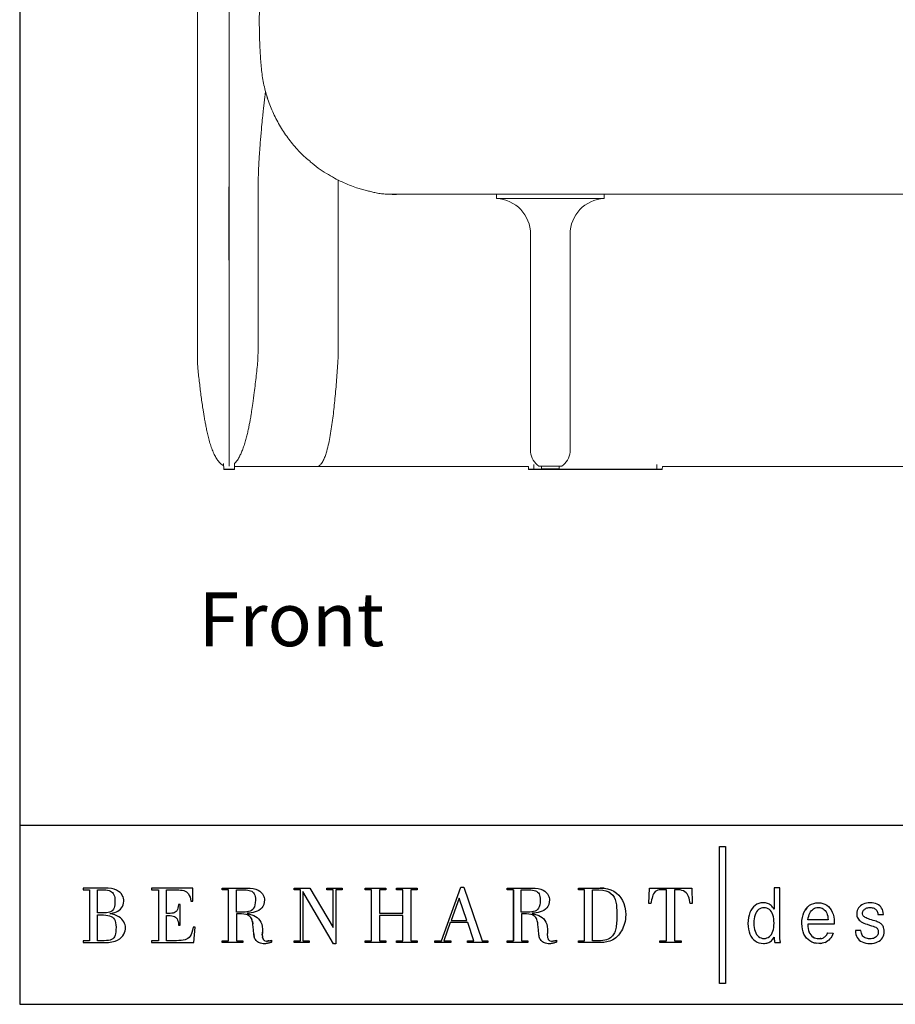
# Model space of a CAD drawing. Extents: x 0 to 2275, y 0 to 110.
# Drawn here: x 1413 to 1437, y 0 to 28 of the extents above; entities that cross this region are included whole.
import ezdxf

# ---------------------------------------------------------------- set-up
doc = ezdxf.new("R2010")
doc.units = 0
doc.header["$MEASUREMENT"] = 0
doc.layers.get('0').update_dxf_attribs({"linetype": 'CONTINUOUS'})
doc.layers.add('Text', color=1, linetype='CONTINUOUS')
doc.layers.add('Titleblock', color=5, linetype='CONTINUOUS')
doc.styles.add('Arial', font='arial.ttf')

msp = doc.modelspace()

# ---------------------------------------------------------------- linework, layer by layer
at = {"color": 7, "linetype": 'Continuous', "lineweight": 15}
for p, q in [((1417.5108, 22.5396), (1417.5108, 55.6352)), ((1423.4702, 22.6322), (1423.6687, 22.6322)), ((1425.8686, 22.6334), (1425.8686, 22.5153)), ((1428.8686, 22.6334), (1425.8686, 22.6334)), ((1427.2424, 22.639), (1427.2424, 22.6334)), ((1428.8686, 22.5153), (1428.8686, 22.6334)), ((1428.8781, 22.6325), (1450.9931, 22.6325)), ((1428.8686, 22.5153), (1425.8686, 22.5153)), ((1418.3908, 21.6946), (1418.3979, 21.6946)), ((1426.8174, 21.5166), (1426.8174, 15.4326)), ((1427.9198, 15.4326), (1427.9198, 21.5166)), ((1418.2386, 15.1172), (1418.2441, 14.961)), ((1418.2441, 14.961), (1418.5445, 14.961)), ((1418.5289, 14.9459), (1418.2597, 14.9459)), ((1418.55, 15.1172), (1418.5445, 14.961)), ((1418.5469, 15.0297), (1418.5988, 15.0297)), ((1419.3494, 15.0297), (1420.837, 15.0297)), ((1420.837, 15.0297), (1425.6668, 15.0297)), ((1426.6479, 15.0297), (1426.7553, 15.0297)), ((1426.7553, 15.0297), (1426.7577, 14.961)), ((1426.9079, 14.9459), (1426.7733, 14.9459)), ((1426.9079, 14.9459), (1426.9079, 14.961)), ((1427.1386, 14.9459), (1426.9079, 14.9459)), ((1427.0517, 15.0392), (1427.3686, 15.0392)), ((1427.1186, 15.0392), (1427.1186, 14.9659)), ((1427.5986, 14.9459), (1427.1386, 14.9459)), ((1427.3686, 15.0392), (1427.6856, 15.0392)), ((1430.3454, 14.9459), (1427.5986, 14.9459)), ((1427.6186, 14.9659), (1427.6186, 15.0392)), ((1430.3454, 14.961), (1430.3454, 14.9459)), ((1430.48, 14.9459), (1430.3454, 14.9459)), ((1430.4956, 14.961), (1430.498, 15.0297)), ((1440.0606, 15.0297), (1430.498, 15.0297))]:
    msp.add_line(p, q, dxfattribs=at)
at = {"color": 8, "linetype": 'Continuous', "lineweight": 15}
for p, q in [((1418.3979, 23.9929), (1418.3908, 21.6946)), ((1418.55, 15.1172), (1418.54, 15.1172)), ((1418.5469, 15.0301), (1418.6152, 15.0298)), ((1426.7577, 14.961), (1426.9079, 14.961)), ((1426.9079, 15.0829), (1426.9079, 14.961)), ((1426.9079, 14.961), (1427.1192, 14.961)), ((1427.6186, 14.9659), (1427.1186, 14.9659)), ((1427.618, 14.961), (1430.3454, 14.961)), ((1430.3454, 15.0829), (1430.3454, 14.961)), ((1430.3454, 14.961), (1430.4956, 14.961))]:
    msp.add_line(p, q, dxfattribs=at)
at = {"color": 7, "linetype": 'Continuous', "lineweight": 15}
for centre, radius, start, end in [((1425.8174, 21.5166), 1, 0, 87.06626), ((1428.9198, 21.5166), 1, 92.93374, 180), ((1427.3686, 15.4943), 0.5546, 186.38457, 235.14725), ((1427.3686, 15.4943), 0.5546, 304.85275, 353.61543), ((1418.5344, 15.1178), 0.0156, 358, 25.91092), ((1418.2597, 14.9615), 0.0156, 182, 270), ((1418.5289, 14.9615), 0.0156, 270, 358), ((1426.7733, 14.9615), 0.0156, 182, 270), ((1427.1386, 14.9659), 0.02, 180, 270), ((1427.5986, 14.9659), 0.02, 270, 0), ((1430.48, 14.9615), 0.0156, 270, 358)]:
    msp.add_arc(centre, radius, start, end, dxfattribs=at)
at = {"color": 8, "linetype": 'Continuous', "lineweight": 15}
for points, knots in [([(1418.3979, 55.2678), (1418.3979, 55.1827), (1418.3979, 54.7574), (1418.3979, 53.6507), (1418.3979, 51.9457), (1418.3979, 49.896), (1418.3979, 47.843), (1418.3979, 46.1297), (1418.3979, 44.7578), (1418.3979, 43.7284), (1418.3979, 42.6984), (1418.3979, 41.668), (1418.3979, 40.6372), (1418.3979, 39.6061), (1418.3979, 38.5747), (1418.3979, 37.5431), (1418.3979, 36.5114), (1418.3979, 35.4796), (1418.3979, 34.4478), (1418.3979, 33.4159), (1418.3979, 32.3841), (1418.3979, 31.3524), (1418.3979, 30.4927), (1418.3979, 29.805), (1418.3979, 29.2893), (1418.3979, 28.2578), (1418.3979, 26.492), (1418.3979, 24.8989), (1418.3979, 23.9929)], [0, 0, 0, 0, 0.0082272, 0.0411359, 0.1069547, 0.1727736, 0.2385926, 0.3044117, 0.3373205, 0.3702294, 0.4031382, 0.4360471, 0.4689559, 0.5018647, 0.5347735, 0.5676823, 0.6005911, 0.6334999, 0.6664086, 0.6993174, 0.7322261, 0.7651349, 0.7980436, 0.8144979, 0.8309522, 0.8474065, 0.9132244, 1, 1, 1, 1]), ([(1418.3979, 21.6946), (1418.3979, 21.8387), (1418.3979, 22.6047), (1418.3979, 23.3708), (1418.3979, 23.9929)], [0, 0, 0, 0, 0.1881162, 1, 1, 1, 1]), ([(1421.4424, 23.0368), (1421.4442, 21.6729), (1421.4462, 20.1358), (1421.4412, 18.5121), (1421.4442, 18.2088), (1421.4393, 18.0354), (1421.4207, 17.7755), (1421.3946, 17.3851), (1421.3498, 16.8764), (1421.2955, 16.3801), (1421.2385, 15.9835), (1421.1794, 15.6772), (1421.134, 15.4905), (1421.0871, 15.3394), (1421.0406, 15.2204), (1420.9853, 15.119), (1420.9222, 15.0537), (1420.8731, 15.0295), (1420.8473, 15.0312), (1420.8407, 15.0316)], [0, 0, 0, 0, 0.4964265, 0.5594879, 0.5910186, 0.6068162, 0.6226294, 0.6860807, 0.7495624, 0.809157, 0.8688835, 0.8967293, 0.9246857, 0.9406444, 0.9567305, 0.9741387, 0.9867107, 0.996634, 1, 1, 1, 1]), ([(1418.3979, 19.4793), (1418.3972, 19.6224), (1418.3958, 19.9046), (1418.3942, 20.332), (1418.3927, 20.7745), (1418.3915, 21.2275), (1418.391, 21.5418), (1418.3908, 21.6946)], [0, 0, 0, 0, 0.2011193, 0.3965142, 0.5853876, 0.7984747, 1, 1, 1, 1]), ([(1418.3979, 21.6946), (1418.3979, 21.5343), (1418.3979, 21.2262), (1418.3979, 20.7741), (1418.3979, 20.3374), (1418.3979, 19.904), (1418.3979, 19.621), (1418.3979, 19.4793)], [0, 0, 0, 0, 0.2114173, 0.4064405, 0.602374, 0.8008132, 1, 1, 1, 1]), ([(1418.3979, 19.4793), (1418.3979, 19.3608), (1418.3979, 19.1238), (1418.3979, 18.778), (1418.3979, 18.4392), (1418.3979, 18.1092), (1418.3979, 17.7379), (1418.3979, 17.3353), (1418.3979, 16.9584), (1418.3979, 16.6489), (1418.3979, 16.3979), (1418.3979, 16.1328), (1418.3979, 15.8664), (1418.3979, 15.6112), (1418.3979, 15.401), (1418.3979, 15.2434), (1418.3979, 15.1348), (1418.3979, 15.0686), (1418.3979, 15.0429), (1418.3979, 15.0414), (1418.3979, 15.041)], [0, 0, 0, 0, 0.0463489, 0.0927567, 0.1391642, 0.1860626, 0.2329602, 0.3023844, 0.3718031, 0.4194629, 0.4671642, 0.5148202, 0.5828245, 0.6508283, 0.721064, 0.7913049, 0.8539608, 0.9167077, 0.9793842, 1, 1, 1, 1])]:
    msp.add_open_spline(points, degree=3, knots=knots, dxfattribs=at)
at = {"color": 7, "linetype": 'Continuous', "lineweight": 15}
for points, knots in [([(1426.1938, 32.8696), (1426.0035, 32.8681), (1425.6229, 32.8651), (1425.0525, 32.8404), (1424.4831, 32.8009), (1423.9153, 32.7457), (1423.3894, 32.6796), (1422.9099, 32.5824), (1422.4766, 32.4675), (1422.0513, 32.3266), (1421.6361, 32.1605), (1421.2562, 31.9835), (1420.9278, 31.7723), (1420.648, 31.5433), (1420.3967, 31.2834), (1420.177, 30.9958), (1419.9915, 30.6846), (1419.8387, 30.3559), (1419.6827, 29.9758), (1419.5333, 29.5409), (1419.4038, 29.0492), (1419.3101, 28.5493), (1419.2528, 28.0438), (1419.2389, 27.6955), (1419.2385, 27.5166), (1419.2384, 27.5072)], [0, 0, 0, 0, 0.0560274, 0.1120486, 0.1680572, 0.2240472, 0.2800215, 0.3240124, 0.3679912, 0.4119357, 0.4558246, 0.4996261, 0.5350838, 0.5704816, 0.6058651, 0.6412794, 0.6767739, 0.712318, 0.7478901, 0.7977208, 0.8475828, 0.8974638, 0.9473516, 0.9972322, 1, 1, 1, 1]), ([(1419.2384, 27.5072), (1419.2395, 27.3672), (1419.2416, 27.0869), (1419.2596, 26.6671), (1419.2853, 26.2487), (1419.3312, 25.8327), (1419.4271, 25.4257), (1419.565, 25.0299), (1419.7461, 24.6502), (1419.9674, 24.2906), (1420.2282, 23.9593), (1420.4622, 23.709), (1420.6188, 23.5831), (1420.6659, 23.5453)], [0, 0, 0, 0, 0.0959801, 0.192059, 0.2878887, 0.3832279, 0.4784866, 0.573706, 0.6699604, 0.7661913, 0.8624066, 0.9586154, 1, 1, 1, 1]), ([(1419.2041, 22.5124), (1419.2041, 22.5479), (1419.2041, 22.6132), (1419.2044, 22.6985), (1419.2048, 22.7642), (1419.2052, 22.8118), (1419.2054, 22.8366), (1419.2056, 22.8509), (1419.2058, 22.8662), (1419.206, 22.8818), (1419.2063, 22.9054), (1419.2069, 22.9382), (1419.2077, 22.981), (1419.2088, 23.0304), (1419.2103, 23.0874), (1419.2123, 23.1528), (1419.215, 23.2287), (1419.2186, 23.3161), (1419.2231, 23.4151), (1419.2289, 23.5268), (1419.2353, 23.637), (1419.2423, 23.7471), (1419.2493, 23.851), (1419.2587, 23.9803), (1419.2713, 24.1396), (1419.2869, 24.323), (1419.3066, 24.5369), (1419.328, 24.7528), (1419.3497, 24.9572), (1419.3671, 25.1141), (1419.3797, 25.2241), (1419.3879, 25.2954), (1419.3961, 25.3654), (1419.4049, 25.4396), (1419.4113, 25.4926), (1419.414, 25.5141)], [0, 0, 0, 0, 0.0400032, 0.0736239, 0.1008778, 0.1234973, 0.1387072, 0.1513638, 0.1640416, 0.1767421, 0.1894668, 0.2195654, 0.2499089, 0.279542, 0.3127971, 0.3497336, 0.3884859, 0.434005, 0.4738292, 0.5109444, 0.5515763, 0.5808374, 0.6119156, 0.6460548, 0.6844507, 0.7275439, 0.7710962, 0.8282042, 0.875299, 0.9122514, 0.938976, 0.9530727, 0.9675023, 0.9867519, 1, 1, 1, 1]), ([(1419.4159, 25.5058), (1419.4217, 25.4797), (1419.458, 25.318), (1419.5675, 25.0305), (1419.7454, 24.65), (1419.9676, 24.2906), (1420.2282, 23.9592), (1420.4622, 23.709), (1420.6188, 23.5831), (1420.6659, 23.5453)], [0, 0, 0, 0, 0.0339301, 0.210318, 0.3886231, 0.5668845, 0.7451171, 0.9233377, 1, 1, 1, 1]), ([(1420.662, 23.5413), (1420.7354, 23.4822), (1420.8756, 23.3692), (1421.1038, 23.2167), (1421.3278, 23.0863), (1421.5457, 22.9773), (1421.7541, 22.888), (1421.9365, 22.8218), (1422.0925, 22.7733), (1422.2258, 22.7379), (1422.3506, 22.7065), (1422.4815, 22.6745), (1422.6185, 22.6505), (1422.7601, 22.6357), (1422.8468, 22.6335), (1422.8918, 22.6324)], [0, 0, 0, 0, 0.1216353, 0.2324102, 0.3330914, 0.4245514, 0.5077013, 0.5834429, 0.6359258, 0.6855091, 0.7340208, 0.7828726, 0.8504364, 0.9224515, 1, 1, 1, 1]), ([(1422.8892, 22.6325), (1422.89, 22.6324), (1422.9722, 22.6263), (1423.0546, 22.6293), (1423.1363, 22.6322)], [0, 0, 0, 0, 0.0100357, 1, 1, 1, 1]), ([(1422.8919, 22.6373), (1422.9734, 22.6353), (1423.1907, 22.6299), (1423.5439, 22.633), (1424.4547, 22.6312), (1425.2296, 22.6318), (1425.8686, 22.6322)], [0, 0, 0, 0, 0.0821301, 0.2190631, 0.3560023, 1, 1, 1, 1]), ([(1417.6636, 16.6484), (1417.6448, 16.7734), (1417.6065, 17.0284), (1417.5629, 17.4152), (1417.5138, 17.8068), (1417.51, 18.2016), (1417.5132, 19.7786), (1417.5119, 21.2249), (1417.5108, 22.5396)], [0, 0, 0, 0, 0.064249, 0.1310919, 0.1979365, 0.2647229, 0.3315663, 1, 1, 1, 1]), ([(1419.2042, 22.5396), (1419.2051, 21.3317), (1419.2061, 19.9758), (1419.2035, 18.4726), (1419.2071, 18.0237), (1419.1524, 17.5659), (1419.1083, 17.1517), (1419.0636, 16.8159), (1419.0352, 16.6395), (1419.0233, 16.5659)], [0, 0, 0, 0, 0.6054656, 0.6796351, 0.7537803, 0.8302106, 0.9104381, 0.9626469, 1, 1, 1, 1]), ([(1417.6634, 16.6484), (1417.6692, 16.6113), (1417.6809, 16.5373), (1417.7003, 16.4199), (1417.7218, 16.2961), (1417.7463, 16.1648), (1417.7738, 16.0298), (1417.8079, 15.8818), (1417.8484, 15.7273), (1417.8965, 15.5726), (1417.9428, 15.4509), (1417.9815, 15.3646), (1418.0121, 15.3042), (1418.0436, 15.2499), (1418.0794, 15.1963), (1418.1178, 15.1489), (1418.1556, 15.1115), (1418.1964, 15.0793), (1418.2234, 15.0623), (1418.239, 15.0562), (1418.2408, 15.0556)], [0, 0, 0, 0, 0.0985643, 0.1962319, 0.2895989, 0.3554364, 0.4174607, 0.4757847, 0.5303676, 0.5819467, 0.6326686, 0.6588803, 0.6862779, 0.7153766, 0.7466476, 0.7923823, 0.8432301, 0.8987688, 0.9887972, 1, 1, 1, 1]), ([(1418.6568, 15.2607), (1418.6566, 15.2603), (1418.656, 15.2594), (1418.6603, 15.2666), (1418.6698, 15.2825), (1418.6858, 15.3111), (1418.7067, 15.3512), (1418.7302, 15.4006), (1418.7631, 15.4768), (1418.8035, 15.5845), (1418.8458, 15.7182), (1418.8831, 15.8541), (1418.9154, 15.9875), (1418.9433, 16.1154), (1418.9668, 16.2342), (1418.9859, 16.3386), (1419.0005, 16.4224), (1419.0104, 16.4812), (1419.0179, 16.5268), (1419.022, 16.5525), (1419.0242, 16.5658)], [0, 0, 0, 0, 0.0325954, 0.0796835, 0.1200234, 0.1538874, 0.1836222, 0.2117382, 0.2400414, 0.2997793, 0.3622733, 0.4241628, 0.4843461, 0.5427981, 0.6009414, 0.6619876, 0.7307585, 0.8117801, 0.9032673, 1, 1, 1, 1]), ([(1418.6698, 15.2847), (1418.6669, 15.279), (1418.6438, 15.2332), (1418.6042, 15.1754), (1418.5601, 15.1309), (1418.5476, 15.1184)], [0, 0, 0, 0, 0.0924986, 0.7436189, 1, 1, 1, 1]), ([(1418.6152, 15.0298), (1418.6155, 15.0298), (1418.6479, 15.0297), (1418.7248, 15.0297), (1418.8414, 15.0297), (1418.9596, 15.0297), (1419.0913, 15.0298), (1419.2174, 15.0299), (1419.3049, 15.03), (1419.3391, 15.0301)], [0, 0, 0, 0, 0.0022933, 0.2339536, 0.3983622, 0.5627708, 0.7283214, 0.893872, 1, 1, 1, 1]), ([(1425.6661, 15.0301), (1425.8058, 15.03), (1426.1318, 15.0298), (1426.4602, 15.0297), (1426.6479, 15.0297)], [0, 0, 0, 0, 0.4283693, 1, 1, 1, 1])]:
    msp.add_open_spline(points, degree=3, knots=knots, dxfattribs=at)
at = {"layer": 'Titleblock'}
for p, q in [((1412.5458, 5.014), (1766.7918, 5.014)), ((1417.2326, 3.127), (1417.2602, 3.0949)), ((1426.341, 3.21), (1426.341, 1.7905)), ((1428.868, 3.2555), (1428.7633, 3.2614)), ((1424.8238, 2.9734), (1424.8187, 2.9734)), ((1433.38, 2.8452), (1433.3483, 2.8488)), ((1433.4379, 2.8307), (1433.4098, 2.8392)), ((1433.4895, 2.8062), (1433.4644, 2.8197)), ((1433.536, 2.7715), (1433.5133, 2.7902)), ((1433.5784, 2.7261), (1433.5576, 2.7501)), ((1416.9334, 2.6271), (1416.9133, 2.6029)), ((1416.9761, 2.7429), (1416.9644, 2.6963)), ((1419.0219, 2.6372), (1418.9843, 2.6181)), ((1433.6181, 2.6699), (1433.5985, 2.6994)), ((1434.52, 2.6924), (1434.4829, 2.6384)), ((1434.6185, 2.5631), (1434.639, 2.5985)), ((1434.716, 2.6774), (1434.7467, 2.6943)), ((1434.9941, 2.6774), (1435.0222, 2.6557)), ((1435.1156, 2.4787), (1435.1245, 2.4299)), ((1416.8953, 2.4494), (1416.9205, 2.4278)), ((1419.018, 2.4089), (1419.0319, 2.3785)), ((1419.042, 2.3475), (1419.0492, 2.3166)), ((1419.0544, 2.2866), (1419.0586, 2.2585)), ((1419.0856, 1.9804), (1419.0889, 1.9533)), ((1419.0924, 1.9302), (1419.096, 1.9117)), ((1419.3233, 1.9482), (1419.323, 1.9739)), ((1419.3239, 2.0002), (1419.326, 2.0271)), ((1421.306, 2.1608), (1421.3009, 2.1608)), ((1429.1571, 2.0058), (1429.1424, 1.9786)), ((1433.778, 1.9725), (1433.7777, 2.0129)), ((1434.6201, 1.9868), (1434.5994, 2.0292)), ((1417.3071, 1.9178), (1417.2789, 1.8803)), ((1419.3312, 1.8786), (1419.3273, 1.9003)), ((1419.3428, 1.8408), (1419.3363, 1.8586)), ((1419.3598, 1.8124), (1419.3506, 1.8253)), ((1419.4713, 1.7795), (1419.4537, 1.7786)), ((1419.5083, 1.785), (1419.4896, 1.7817)), ((1419.5641, 1.7421), (1419.5831, 1.7494)), ((1429.0806, 1.8976), (1429.0526, 1.8728)), ((1433.6232, 1.8933), (1433.6232, 1.8573)), ((1433.6236, 1.8372), (1433.6242, 1.8273)), ((1433.6242, 1.8273), (1433.6249, 1.8175)), ((1433.6259, 1.8078), (1433.6271, 1.7982)), ((1433.6271, 1.7982), (1433.6284, 1.7886)), ((1433.6284, 1.7886), (1433.63, 1.7789)), ((1433.63, 1.7789), (1433.6319, 1.7691)), ((1433.6339, 1.7593), (1433.6362, 1.7492)), ((1433.6362, 1.7492), (1433.6387, 1.7391)), ((1433.7805, 1.8758), (1433.7794, 1.9044)), ((1433.7838, 1.8275), (1433.782, 1.8503)), ((1433.7912, 1.7709), (1433.7883, 1.7882)), ((1433.798, 1.7391), (1433.7944, 1.7547)), ((1434.7422, 1.873), (1434.7059, 1.893)), ((1434.7328, 1.7309), (1434.798, 1.7178)), ((1434.9284, 1.8511), (1434.9016, 1.8481)), ((1434.9165, 1.7153), (1434.9625, 1.7211)), ((1435.0461, 1.7444), (1435.0837, 1.762))]:
    msp.add_line(p, q, dxfattribs=at)
msp.add_lwpolyline([(1412.5458, 0.014), (1766.7918, 0.014), (1766.7918, 110.014), (1412.5458, 110.014)], close=True, dxfattribs=at)
for points in [[(1432.0907, 4.4186), (1432.2604, 4.4186), (1432.2604, 0.5922), (1432.0907, 0.5922), (1432.0907, 4.4186)], [(1414.4968, 1.7905), (1414.3219, 1.7905), (1414.3219, 1.7391), (1414.9082, 1.7391), (1415.0236, 1.744), (1415.1234, 1.7582), (1415.2089, 1.7804), (1415.281, 1.8095), (1415.3407, 1.8446), (1415.3891, 1.8844), (1415.4272, 1.9278), (1415.456, 1.9737), (1415.4767, 2.0211), (1415.4901, 2.0688), (1415.4974, 2.1158), (1415.4996, 2.1608), (1415.4969, 2.1968), (1415.4887, 2.2347), (1415.4748, 2.2738), (1415.4549, 2.3132), (1415.429, 2.3521), (1415.3968, 2.3897), (1415.3582, 2.4251), (1415.313, 2.4576), (1415.261, 2.4862), (1415.2021, 2.5103), (1415.1359, 2.529), (1415.0625, 2.5465), (1415.1091, 2.5534), (1415.1558, 2.5638), (1415.2017, 2.578), (1415.2461, 2.596), (1415.2883, 2.6181), (1415.3274, 2.6442), (1415.3626, 2.6747), (1415.3932, 2.7096), (1415.4184, 2.749), (1415.4373, 2.7932), (1415.4492, 2.8422), (1415.4534, 2.8962), (1415.4513, 2.9337), (1415.4445, 2.9733), (1415.4319, 3.014), (1415.4128, 3.0549), (1415.3861, 3.0948), (1415.3512, 3.1328), (1415.3068, 3.1678), (1415.2522, 3.1987), (1415.1865, 3.2246), (1415.1087, 3.2443), (1415.0179, 3.257), (1414.9134, 3.2614), (1414.3219, 3.2614), (1414.3219, 3.21), (1414.4968, 3.21), (1414.4968, 1.7905)], [(1414.7179, 3.21), (1414.8979, 3.21), (1414.9516, 3.2079), (1414.9994, 3.2017), (1415.0416, 3.1913), (1415.0785, 3.1766), (1415.1102, 3.1576), (1415.1371, 3.1341), (1415.1592, 3.1061), (1415.1768, 3.0736), (1415.1901, 3.0364), (1415.1994, 2.9945), (1415.2048, 2.9478), (1415.2065, 2.8962), (1415.2051, 2.839), (1415.2009, 2.7879), (1415.1932, 2.7428), (1415.1819, 2.7035), (1415.1666, 2.6696), (1415.1467, 2.641), (1415.1221, 2.6175), (1415.0922, 2.5987), (1415.0568, 2.5845), (1415.0154, 2.5747), (1414.9677, 2.569), (1414.9134, 2.5671), (1414.7179, 2.5671), (1414.7179, 3.21)], [(1416.9859, 2.7985), (1416.9761, 2.7429), (1416.9644, 2.6963), (1416.9503, 2.6579), (1416.9334, 2.6271), (1416.9133, 2.6029), (1416.8895, 2.5844), (1416.8617, 2.5711), (1416.8294, 2.5619), (1416.7921, 2.5562), (1416.7495, 2.5532), (1416.7011, 2.5519), (1416.6465, 2.5516), (1416.6465, 3.21), (1416.9448, 3.21), (1416.9949, 3.2089), (1417.0423, 3.2053), (1417.0868, 3.1985), (1417.1282, 3.1878), (1417.1664, 3.1728), (1417.2013, 3.1527), (1417.2326, 3.127), (1417.2602, 3.0949), (1417.284, 3.0559), (1417.3038, 3.0094), (1417.3193, 2.9546), (1417.3306, 2.8911), (1417.382, 2.8911), (1417.382, 3.2614), (1416.2248, 3.2614), (1416.2248, 3.21), (1416.4254, 3.21), (1416.4254, 1.7905), (1416.2248, 1.7905), (1416.2248, 1.7391), (1417.4128, 1.7391), (1417.4437, 2.1659), (1417.3871, 2.1659), (1417.3708, 2.0873), (1417.3525, 2.0203), (1417.3314, 1.9641), (1417.3071, 1.9178), (1417.2789, 1.8803), (1417.2463, 1.8509), (1417.2087, 1.8286), (1417.1654, 1.8124), (1417.1159, 1.8014), (1417.0596, 1.7948), (1416.9959, 1.7914), (1416.9243, 1.7905), (1416.6465, 1.7905), (1416.6465, 2.4951), (1416.7004, 2.4943), (1416.7492, 2.4917), (1416.7929, 2.4865), (1416.8317, 2.4781), (1416.8658, 2.466), (1416.8953, 2.4494), (1416.9205, 2.4278), (1416.9414, 2.4006), (1416.9582, 2.3671), (1416.9712, 2.3266), (1416.9804, 2.2786), (1416.9859, 2.2225), (1417.0322, 2.2225), (1417.0322, 2.7985), (1416.9859, 2.7985)], [(1418.2049, 3.21), (1418.2049, 3.2614), (1418.8785, 3.2614), (1418.9803, 3.2569), (1419.0677, 3.2441), (1419.1417, 3.2244), (1419.2035, 3.1989), (1419.2541, 3.1688), (1419.2945, 3.1354), (1419.3258, 3.0998), (1419.3491, 3.0633), (1419.3653, 3.0271), (1419.3756, 2.9923), (1419.381, 2.9603), (1419.3826, 2.9322), (1419.3773, 2.8614), (1419.3622, 2.8001), (1419.3383, 2.7477), (1419.3066, 2.7035), (1419.2683, 2.6666), (1419.2244, 2.6365), (1419.1761, 2.6124), (1419.1243, 2.5936), (1419.0702, 2.5793), (1419.0147, 2.5689), (1418.9591, 2.5616), (1418.9043, 2.5568), (1418.9043, 2.5516), (1418.9681, 2.5342), (1419.028, 2.5146), (1419.0837, 2.4921), (1419.1348, 2.4659), (1419.1808, 2.4353), (1419.2212, 2.3993), (1419.2558, 2.3572), (1419.2841, 2.3082), (1419.3057, 2.2515), (1419.3201, 2.1863), (1419.327, 2.1117), (1419.326, 2.0271), (1419.3239, 2.0002), (1419.323, 1.9739), (1419.3233, 1.9482), (1419.3247, 1.9236), (1419.3273, 1.9003), (1419.3312, 1.8786), (1419.3363, 1.8586), (1419.3428, 1.8408), (1419.3506, 1.8253), (1419.3598, 1.8124), (1419.3705, 1.8025), (1419.3826, 1.7956), (1419.3938, 1.7889), (1419.4067, 1.7839), (1419.4369, 1.7789), (1419.4537, 1.7786), (1419.4713, 1.7795), (1419.4896, 1.7817), (1419.5083, 1.785), (1419.5272, 1.7891), (1419.5462, 1.7941), (1419.5649, 1.7997), (1419.5831, 1.8059), (1419.5831, 1.7494), (1419.5641, 1.7421), (1419.5454, 1.7356), (1419.5272, 1.7299), (1419.5095, 1.7248), (1419.4921, 1.7204), (1419.4751, 1.7166), (1419.4587, 1.7133), (1419.4426, 1.7105), (1419.4269, 1.7081), (1419.4117, 1.7061), (1419.3969, 1.7045), (1419.3826, 1.7031), (1419.343, 1.7049), (1419.3063, 1.7101), (1419.2726, 1.7184), (1419.2418, 1.7298), (1419.214, 1.7438), (1419.1891, 1.7603), (1419.1671, 1.7791), (1419.1479, 1.7998), (1419.1316, 1.8224), (1419.1182, 1.8465), (1419.1075, 1.872), (1419.0997, 1.8985), (1419.096, 1.9117), (1419.0924, 1.9302), (1419.0889, 1.9533), (1419.0856, 1.9804), (1419.0824, 2.0108), (1419.0791, 2.0438), (1419.0759, 2.0787), (1419.0726, 2.1149), (1419.0694, 2.1516), (1419.0659, 2.1883), (1419.0623, 2.2241), (1419.0586, 2.2585), (1419.0544, 2.2866), (1419.0492, 2.3166), (1419.042, 2.3475), (1419.0319, 2.3785), (1419.018, 2.4089), (1418.9994, 2.4379), (1418.9753, 2.4646), (1418.9446, 2.4883), (1418.9067, 2.508), (1418.8605, 2.5232), (1418.8051, 2.5329), (1418.7397, 2.5363), (1418.6008, 2.5363), (1418.6008, 1.7905), (1418.7809, 1.7905), (1418.7809, 1.7391), (1418.2049, 1.7391), (1418.2049, 1.7905), (1418.3797, 1.7905), (1418.3797, 3.21), (1418.2049, 3.21)], [(1418.6008, 2.5876), (1418.6008, 3.21), (1418.8168, 3.21), (1418.8695, 3.2085), (1418.9169, 3.204), (1418.9592, 3.1961), (1418.9965, 3.1844), (1419.029, 3.1688), (1419.0567, 3.1489), (1419.0798, 3.1244), (1419.0984, 3.0949), (1419.1127, 3.0603), (1419.1227, 3.0201), (1419.1287, 2.9741), (1419.1306, 2.922), (1419.1274, 2.8495), (1419.118, 2.7883), (1419.1026, 2.7374), (1419.0813, 2.6959), (1419.0543, 2.6628), (1419.0219, 2.6372), (1418.9843, 2.6181), (1418.9416, 2.6046), (1418.8941, 2.5958), (1418.8419, 2.5906), (1418.7852, 2.5882), (1418.7243, 2.5876), (1418.6008, 2.5876)], [(1420.2106, 3.2614), (1420.6529, 3.2614), (1421.3009, 2.1608), (1421.306, 2.1608), (1421.306, 3.21), (1421.126, 3.21), (1421.126, 3.2614), (1421.5529, 3.2614), (1421.5529, 3.21), (1421.3729, 3.21), (1421.3729, 1.7031), (1421.3163, 1.7031), (1420.4575, 3.1636), (1420.4575, 1.7905), (1420.6323, 1.7905), (1420.6323, 1.7391), (1420.2106, 1.7391), (1420.2106, 1.7905), (1420.3855, 1.7905), (1420.3855, 3.21), (1420.2106, 3.21), (1420.2106, 3.2614)], [(1422.1958, 3.21), (1422.1958, 3.2614), (1422.7718, 3.2614), (1422.7718, 3.21), (1422.5969, 3.21), (1422.5969, 2.5568), (1423.2501, 2.5568), (1423.2501, 3.21), (1423.0752, 3.21), (1423.0752, 3.2614), (1423.6512, 3.2614), (1423.6512, 3.21), (1423.4712, 3.21), (1423.4712, 1.7905), (1423.6512, 1.7905), (1423.6512, 1.7391), (1423.0752, 1.7391), (1423.0752, 1.7905), (1423.2501, 1.7905), (1423.2501, 2.4899), (1422.5969, 2.4899), (1422.5969, 1.7905), (1422.7718, 1.7905), (1422.7718, 1.7391), (1422.1958, 1.7391), (1422.1958, 1.7905), (1422.3758, 1.7905), (1422.3758, 3.21), (1422.1958, 3.21)], [(1424.3249, 1.7905), (1424.865, 3.2819), (1424.9524, 3.2819), (1425.4667, 1.7905), (1425.6261, 1.7905), (1425.6261, 1.7391), (1425.0501, 1.7391), (1425.0501, 1.7905), (1425.2301, 1.7905), (1425.0604, 2.2945), (1424.5718, 2.2945), (1424.3918, 1.7905), (1424.5872, 1.7905), (1424.5872, 1.7391), (1424.1449, 1.7391), (1424.1449, 1.7905), (1424.3249, 1.7905)], [(1426.1662, 3.21), (1426.1662, 3.2614), (1426.8399, 3.2614), (1426.9416, 3.2569), (1427.029, 3.2441), (1427.1031, 3.2244), (1427.1649, 3.1989), (1427.2154, 3.1688), (1427.2558, 3.1354), (1427.2871, 3.0998), (1427.3104, 3.0633), (1427.3266, 3.0271), (1427.3369, 2.9923), (1427.3423, 2.9603), (1427.3439, 2.9322), (1427.3386, 2.8614), (1427.3235, 2.8001), (1427.2996, 2.7477), (1427.2679, 2.7035), (1427.2296, 2.6666), (1427.1858, 2.6365), (1427.1374, 2.6124), (1427.0856, 2.5936), (1427.0315, 2.5793), (1426.9761, 2.5689), (1426.9204, 2.5616), (1426.8656, 2.5568), (1426.8656, 2.5516), (1426.9294, 2.5342), (1426.9893, 2.5146), (1427.0451, 2.4921), (1427.0961, 2.4659), (1427.1421, 2.4353), (1427.1826, 2.3993), (1427.2171, 2.3572), (1427.2455, 2.3082), (1427.267, 2.2515), (1427.2814, 2.1863), (1427.2883, 2.1117), (1427.2873, 2.0271), (1427.2853, 2.0002), (1427.2844, 1.9739), (1427.2846, 1.9482), (1427.286, 1.9236), (1427.2886, 1.9003), (1427.2925, 1.8786), (1427.2976, 1.8586), (1427.3041, 1.8408), (1427.3119, 1.8253), (1427.3211, 1.8124), (1427.3318, 1.8025), (1427.3439, 1.7956), (1427.3551, 1.7889), (1427.368, 1.7839), (1427.3982, 1.7789), (1427.415, 1.7786), (1427.4326, 1.7795), (1427.4509, 1.7817), (1427.4696, 1.785), (1427.4886, 1.7891), (1427.5075, 1.7941), (1427.5262, 1.7997), (1427.5445, 1.8059), (1427.5445, 1.7494), (1427.5254, 1.7421), (1427.5068, 1.7356), (1427.4886, 1.7299), (1427.4708, 1.7248), (1427.4534, 1.7204), (1427.4365, 1.7166), (1427.42, 1.7133), (1427.4039, 1.7105), (1427.3883, 1.7081), (1427.373, 1.7061), (1427.3583, 1.7045), (1427.3439, 1.7031), (1427.3043, 1.7049), (1427.2676, 1.7101), (1427.2339, 1.7184), (1427.2031, 1.7298), (1427.1753, 1.7438), (1427.1504, 1.7603), (1427.1284, 1.7791), (1427.1093, 1.7998), (1427.093, 1.8224), (1427.0795, 1.8465), (1427.0688, 1.872), (1427.0611, 1.8985), (1427.0573, 1.9117), (1427.0537, 1.9302), (1427.0502, 1.9533), (1427.0469, 1.9804), (1427.0437, 2.0108), (1427.0404, 2.0438), (1427.0372, 2.0787), (1427.034, 2.1149), (1427.0307, 2.1516), (1427.0272, 2.1883), (1427.0237, 2.2241), (1427.0199, 2.2585), (1427.0157, 2.2866), (1427.0106, 2.3166), (1427.0034, 2.3475), (1426.9932, 2.3785), (1426.9793, 2.4089), (1426.9608, 2.4379), (1426.9366, 2.4646), (1426.906, 2.4883), (1426.868, 2.508), (1426.8218, 2.5232), (1426.7664, 2.5329), (1426.7011, 2.5363), (1426.5621, 2.5363), (1426.5621, 1.7905), (1426.7422, 1.7905), (1426.7422, 1.7391), (1426.1662, 1.7391), (1426.1662, 1.7905), (1426.341, 1.7905), (1426.341, 3.21), (1426.1662, 3.21)], [(1426.557, 2.5876), (1426.557, 3.21), (1426.773, 3.21), (1426.8256, 3.2085), (1426.873, 3.204), (1426.9153, 3.1961), (1426.9526, 3.1844), (1426.9851, 3.1688), (1427.0128, 3.1489), (1427.0359, 3.1244), (1427.0545, 3.0949), (1427.0688, 3.0603), (1427.0788, 3.0201), (1427.0848, 2.9741), (1427.0867, 2.922), (1427.0836, 2.8495), (1427.0741, 2.7883), (1427.0587, 2.7374), (1427.0374, 2.6959), (1427.0105, 2.6628), (1426.978, 2.6372), (1426.9405, 2.6181), (1426.8977, 2.6046), (1426.8502, 2.5958), (1426.798, 2.5906), (1426.7414, 2.5882), (1426.6804, 2.5876), (1426.557, 2.5876)], [(1428.1513, 3.21), (1428.1513, 3.2614), (1428.7633, 3.2614), (1428.868, 3.2555), (1428.9659, 3.2379), (1429.0564, 3.2092), (1429.1393, 3.1698), (1429.214, 3.1199), (1429.2802, 3.0602), (1429.3373, 2.9909), (1429.3851, 2.9124), (1429.4229, 2.8253), (1429.4505, 2.7298), (1429.4673, 2.6265), (1429.4731, 2.5157), (1429.4711, 2.4503), (1429.4652, 2.3878), (1429.4556, 2.3282), (1429.4426, 2.2713), (1429.4263, 2.217), (1429.4068, 2.1653), (1429.3845, 2.116), (1429.3595, 2.0692), (1429.332, 2.0246), (1429.3022, 1.9822), (1429.2703, 1.9419), (1429.2365, 1.9036), (1429.1991, 1.8691), (1429.1593, 1.8397), (1429.1176, 1.815), (1429.0748, 1.7947), (1429.0313, 1.7783), (1428.9877, 1.7654), (1428.9447, 1.7557), (1428.9028, 1.7486), (1428.8626, 1.7438), (1428.8247, 1.7409), (1428.7897, 1.7395), (1428.7582, 1.7391), (1428.1513, 1.7391), (1428.1513, 1.7905), (1428.3262, 1.7905), (1428.3262, 3.21), (1428.1513, 3.21)], [(1428.5473, 3.21), (1428.7222, 3.21), (1428.8304, 3.2033), (1428.922, 3.1841), (1428.9984, 3.1535), (1429.0609, 3.1126), (1429.1109, 3.0627), (1429.1497, 3.0049), (1429.1788, 2.9403), (1429.1995, 2.8701), (1429.2133, 2.7956), (1429.2214, 2.7177), (1429.2252, 2.6377), (1429.2262, 2.5568), (1429.226, 2.502), (1429.2252, 2.4483), (1429.2238, 2.396), (1429.2218, 2.3454), (1429.219, 2.2967), (1429.2153, 2.2502), (1429.2106, 2.2061), (1429.2049, 2.1648), (1429.198, 2.1265), (1429.1899, 2.0914), (1429.1805, 2.0599), (1429.1696, 2.0322), (1429.1571, 2.0058), (1429.1424, 1.9786), (1429.1251, 1.9511), (1429.1047, 1.9239), (1429.0806, 1.8976), (1429.0526, 1.8728), (1429.0201, 1.8502), (1428.9826, 1.8303), (1428.9396, 1.8138), (1428.8908, 1.8013), (1428.8356, 1.7933), (1428.7736, 1.7905), (1428.5473, 1.7905), (1428.5473, 3.21)], [(1430.1211, 2.8243), (1430.1416, 3.2614), (1431.3194, 3.2614), (1431.3348, 2.8243), (1431.2731, 2.8243), (1431.2668, 2.8772), (1431.2576, 2.9278), (1431.2454, 2.9756), (1431.2299, 3.0202), (1431.2105, 3.0612), (1431.1869, 3.0981), (1431.1589, 3.1305), (1431.126, 3.158), (1431.088, 3.1801), (1431.0443, 3.1964), (1430.9947, 3.2065), (1430.9388, 3.21), (1430.8359, 3.21), (1430.8359, 1.7905), (1431.0263, 1.7905), (1431.0263, 1.7391), (1430.4245, 1.7391), (1430.4245, 1.7905), (1430.6148, 1.7905), (1430.6148, 3.21), (1430.4605, 3.21), (1430.4103, 3.2067), (1430.3674, 3.1971), (1430.3309, 3.1815), (1430.3003, 3.1602), (1430.2747, 3.1336), (1430.2535, 3.102), (1430.2359, 3.0656), (1430.2213, 3.0248), (1430.2088, 2.98), (1430.1979, 2.9314), (1430.1877, 2.8794), (1430.1776, 2.8243), (1430.1211, 2.8243)], [(1433.6181, 3.2665), (1433.6181, 2.6699), (1433.5985, 2.6994), (1433.5784, 2.7261), (1433.5576, 2.7501), (1433.536, 2.7715), (1433.5133, 2.7902), (1433.4895, 2.8062), (1433.4644, 2.8197), (1433.4379, 2.8307), (1433.4098, 2.8392), (1433.38, 2.8452), (1433.3483, 2.8488), (1433.3146, 2.8499), (1433.2522, 2.8452), (1433.1937, 2.8312), (1433.1394, 2.8083), (1433.0897, 2.777), (1433.0447, 2.7376), (1433.0047, 2.6905), (1432.9702, 2.6361), (1432.9413, 2.5749), (1432.9183, 2.5072), (1432.9015, 2.4333), (1432.8912, 2.3537), (1432.8877, 2.2688), (1432.8912, 2.1866), (1432.9015, 2.1098), (1432.9184, 2.0388), (1432.9414, 1.9739), (1432.9705, 1.9155), (1433.0054, 1.8638), (1433.0457, 1.8192), (1433.0912, 1.7819), (1433.1416, 1.7524), (1433.1967, 1.7309), (1433.2561, 1.7178), (1433.3198, 1.7134), (1433.3535, 1.7145), (1433.3854, 1.7178), (1433.4156, 1.7234), (1433.4441, 1.7315), (1433.4711, 1.742), (1433.4965, 1.7551), (1433.5206, 1.771), (1433.5434, 1.7896), (1433.5649, 1.811), (1433.5853, 1.8354), (1433.6047, 1.8628), (1433.6232, 1.8933), (1433.6232, 1.8573), (1433.6233, 1.8472), (1433.6236, 1.8372), (1433.6249, 1.8175), (1433.6259, 1.8078), (1433.6319, 1.7691), (1433.6339, 1.7593), (1433.6387, 1.7391), (1433.798, 1.7391), (1433.7944, 1.7547), (1433.7912, 1.7709), (1433.7883, 1.7882), (1433.7859, 1.8069), (1433.7838, 1.8275), (1433.782, 1.8503), (1433.7805, 1.8758), (1433.7794, 1.9044), (1433.7786, 1.9365), (1433.778, 1.9725), (1433.7777, 2.0129), (1433.7776, 2.0579), (1433.7776, 3.2665), (1433.6181, 3.2665)], [(1424.8187, 2.9734), (1424.5975, 2.3562), (1425.0398, 2.3562), (1424.8238, 2.9734), (1424.8187, 2.9734)], [(1435.1198, 2.0117), (1435.2689, 1.9962), (1435.2509, 1.9507), (1435.23, 1.9092), (1435.2063, 1.8718), (1435.1798, 1.8383), (1435.1505, 1.8089), (1435.1186, 1.7835), (1435.0837, 1.762), (1435.0461, 1.7444), (1435.0057, 1.7308), (1434.9625, 1.7211), (1434.9165, 1.7153), (1434.8678, 1.7134), (1434.798, 1.7178), (1434.7328, 1.7309), (1434.6724, 1.7524), (1434.6171, 1.7819), (1434.5673, 1.8192), (1434.5232, 1.8638), (1434.4852, 1.9155), (1434.4533, 1.9739), (1434.4281, 2.0388), (1434.4098, 2.1098), (1434.3985, 2.1866), (1434.3947, 2.2688), (1434.3984, 2.3548), (1434.4093, 2.4351), (1434.4272, 2.5093), (1434.4518, 2.5772), (1434.4829, 2.6384), (1434.52, 2.6924), (1434.5631, 2.7392), (1434.6118, 2.7781), (1434.6659, 2.809), (1434.725, 2.8315), (1434.789, 2.8453), (1434.8575, 2.8499), (1434.9224, 2.8455), (1434.9831, 2.8324), (1435.0394, 2.811), (1435.091, 2.7816), (1435.1376, 2.7445), (1435.179, 2.7002), (1435.2147, 2.6489), (1435.2446, 2.5909), (1435.2683, 2.5267), (1435.2856, 2.4565), (1435.2962, 2.3807), (1435.2998, 2.2996), (1435.2998, 2.2941), (1435.2983, 2.2722), (1435.2977, 2.2678), (1435.2968, 2.2632), (1435.2947, 2.2534), (1434.5593, 2.2534), (1434.5628, 2.1892), (1434.5707, 2.1304), (1434.583, 2.0771), (1434.5994, 2.0292), (1434.6201, 1.9868), (1434.6447, 1.9499), (1434.6734, 1.9187), (1434.7059, 1.893), (1434.7422, 1.873), (1434.7822, 1.8586), (1434.8258, 1.85), (1434.8729, 1.8471), (1434.9016, 1.8481), (1434.9284, 1.8511), (1434.9535, 1.8561), (1434.977, 1.8635), (1434.9989, 1.8731), (1435.0195, 1.885), (1435.0389, 1.8994), (1435.0569, 1.9164), (1435.074, 1.936), (1435.0902, 1.9584), (1435.1053, 1.9836), (1435.1198, 2.0117)], [(1436.4568, 2.1645), (1436.4808, 2.1505), (1436.4989, 2.1361), (1436.5118, 2.1206), (1436.5205, 2.1036), (1436.5258, 2.0844), (1436.5283, 2.0625), (1436.529, 2.0373), (1436.5271, 2.0087), (1436.5218, 1.9818), (1436.5131, 1.9569), (1436.501, 1.9341), (1436.4857, 1.9135), (1436.4673, 1.8953), (1436.4459, 1.8795), (1436.4215, 1.8663), (1436.3944, 1.8558), (1436.3647, 1.8482), (1436.3324, 1.8435), (1436.2975, 1.842), (1436.2605, 1.8436), (1436.2263, 1.8484), (1436.1952, 1.8564), (1436.167, 1.8677), (1436.1418, 1.8821), (1436.1195, 1.8998), (1436.1, 1.9207), (1436.0835, 1.9448), (1436.0697, 1.9721), (1436.0588, 2.0026), (1436.0508, 2.0364), (1436.0456, 2.0733), (1435.8913, 2.0733), (1435.8944, 2.0176), (1435.9036, 1.9663), (1435.9187, 1.9195), (1435.9396, 1.8772), (1435.9663, 1.8395), (1435.9986, 1.8066), (1436.0364, 1.7785), (1436.0795, 1.7553), (1436.1278, 1.7371), (1436.1812, 1.724), (1436.2395, 1.716), (1436.3027, 1.7134), (1436.3612, 1.716), (1436.4156, 1.7238), (1436.4657, 1.7367), (1436.5115, 1.7543), (1436.5526, 1.7766), (1436.5888, 1.8034), (1436.6199, 1.8344), (1436.6459, 1.8696), (1436.6665, 1.9086), (1436.6814, 1.9515), (1436.6904, 1.9979), (1436.6935, 2.0477), (1436.6922, 2.0802), (1436.6906, 2.0959), (1436.6884, 2.1111), (1436.6855, 2.1259), (1436.6778, 2.1542), (1436.673, 2.1676), (1436.6614, 2.1934), (1436.6546, 2.2056), (1436.6472, 2.2174), (1436.6352, 2.2333), (1436.6222, 2.2481), (1436.6078, 2.2617), (1436.5914, 2.2745), (1436.5728, 2.2866), (1436.5514, 2.2984), (1436.527, 2.3099), (1436.499, 2.3214), (1436.4671, 2.3331), (1436.4309, 2.3452), (1436.3899, 2.358), (1436.3438, 2.3717), (1436.2956, 2.3866), (1436.2537, 2.4007), (1436.2177, 2.4143), (1436.1871, 2.4277), (1436.1615, 2.441), (1436.1407, 2.4546), (1436.1241, 2.4687), (1436.1115, 2.4837), (1436.1023, 2.4997), (1436.0929, 2.536), (1436.0918, 2.5568), (1436.0985, 2.6008), (1436.1066, 2.6207), (1436.1178, 2.6393), (1436.1317, 2.6561), (1436.1484, 2.6712), (1436.1676, 2.6844), (1436.1893, 2.6955), (1436.2133, 2.7043), (1436.2394, 2.7108), (1436.2676, 2.7148), (1436.2975, 2.7162), (1436.3308, 2.7149), (1436.3611, 2.711), (1436.3885, 2.7046), (1436.4131, 2.6955), (1436.4351, 2.6837), (1436.4544, 2.6693), (1436.4711, 2.6522), (1436.4854, 2.6324), (1436.4971, 2.6099), (1436.5066, 2.5847), (1436.5137, 2.5567), (1436.5187, 2.526), (1436.673, 2.526), (1436.6679, 2.5755), (1436.6577, 2.6214), (1436.6426, 2.6634), (1436.6227, 2.7014), (1436.5981, 2.7353), (1436.5689, 2.7651), (1436.5351, 2.7906), (1436.497, 2.8117), (1436.4545, 2.8282), (1436.408, 2.8402), (1436.3573, 2.8475), (1436.3027, 2.8499), (1436.2489, 2.8474), (1436.1981, 2.84), (1436.1507, 2.8278), (1436.1071, 2.8113), (1436.0674, 2.7905), (1436.032, 2.7657), (1436.0013, 2.7372), (1435.9755, 2.7052), (1435.9549, 2.6698), (1435.9397, 2.6315), (1435.9304, 2.5903), (1435.9272, 2.5465), (1435.929, 2.5095), (1435.9344, 2.4755), (1435.9434, 2.4442), (1435.9564, 2.4155), (1435.9735, 2.389), (1435.9948, 2.3646), (1436.0204, 2.342), (1436.0507, 2.321), (1436.0857, 2.3014), (1436.1255, 2.2828), (1436.1704, 2.2652), (1436.2204, 2.2482), (1436.2859, 2.2277), (1436.3415, 2.2097), (1436.388, 2.1936), (1436.4261, 2.1787), (1436.4568, 2.1645)], [(1414.7179, 1.7905), (1414.7179, 2.5105), (1414.8259, 2.5105), (1414.8913, 2.5093), (1414.9511, 2.5053), (1415.0052, 2.4979), (1415.0538, 2.4863), (1415.0966, 2.4699), (1415.1339, 2.4481), (1415.1654, 2.4202), (1415.1912, 2.3855), (1415.2114, 2.3435), (1415.2258, 2.2932), (1415.2345, 2.2343), (1415.2374, 2.1659), (1415.236, 2.0981), (1415.2315, 2.0381), (1415.2235, 1.9858), (1415.2114, 1.9406), (1415.1948, 1.9022), (1415.1731, 1.8702), (1415.1458, 1.8442), (1415.1124, 1.8239), (1415.0724, 1.8087), (1415.0254, 1.7983), (1414.9709, 1.7924), (1414.9082, 1.7905), (1414.7179, 1.7905)], [(1433.3352, 2.7111), (1433.2929, 2.7077), (1433.2536, 2.6977), (1433.2173, 2.6812), (1433.1842, 2.6585), (1433.1544, 2.6299), (1433.1282, 2.5954), (1433.1056, 2.5553), (1433.0869, 2.5099), (1433.072, 2.4594), (1433.0612, 2.404), (1433.0546, 2.3438), (1433.0524, 2.2791), (1433.0546, 2.2156), (1433.0612, 2.1564), (1433.072, 2.1018), (1433.0869, 2.0518), (1433.1056, 2.007), (1433.1282, 1.9673), (1433.1544, 1.9331), (1433.1842, 1.9046), (1433.2173, 1.882), (1433.2536, 1.8656), (1433.2929, 1.8556), (1433.3352, 1.8522), (1433.3775, 1.8556), (1433.4169, 1.8656), (1433.4532, 1.882), (1433.4863, 1.9046), (1433.516, 1.9331), (1433.5422, 1.9673), (1433.5648, 2.007), (1433.5836, 2.0518), (1433.5985, 2.1018), (1433.6093, 2.1564), (1433.6159, 2.2156), (1433.6181, 2.2791), (1433.6159, 2.3438), (1433.6093, 2.404), (1433.5985, 2.4594), (1433.5836, 2.5099), (1433.5648, 2.5553), (1433.5422, 2.5954), (1433.516, 2.6299), (1433.4863, 2.6585), (1433.4532, 2.6812), (1433.4169, 2.6977), (1433.3775, 2.7077), (1433.3352, 2.7111)], [(1435.1301, 2.3768), (1434.5643, 2.3768), (1434.5736, 2.4299), (1434.5857, 2.4787), (1434.6007, 2.5231), (1434.6185, 2.5631), (1434.639, 2.5985), (1434.6621, 2.6294), (1434.6878, 2.6557), (1434.716, 2.6774), (1434.7467, 2.6943), (1434.7797, 2.7064), (1434.8149, 2.7138), (1434.8524, 2.7162), (1434.8921, 2.7138), (1434.929, 2.7064), (1434.963, 2.6943), (1434.9941, 2.6774), (1435.0222, 2.6557), (1435.0472, 2.6294), (1435.069, 2.5985), (1435.0878, 2.5631), (1435.1033, 2.5231), (1435.1156, 2.4787), (1435.1245, 2.4299), (1435.1301, 2.3768)]]:
    msp.add_lwpolyline(points, dxfattribs=at)

# ---------------------------------------------------------------- texts
at = {"layer": 'Text', "style": 'Arial'}
msp.add_text('Front', height=1.5, dxfattribs=at).set_placement((1417.5458, 10.014))

doc.saveas('drawing.dxf')
